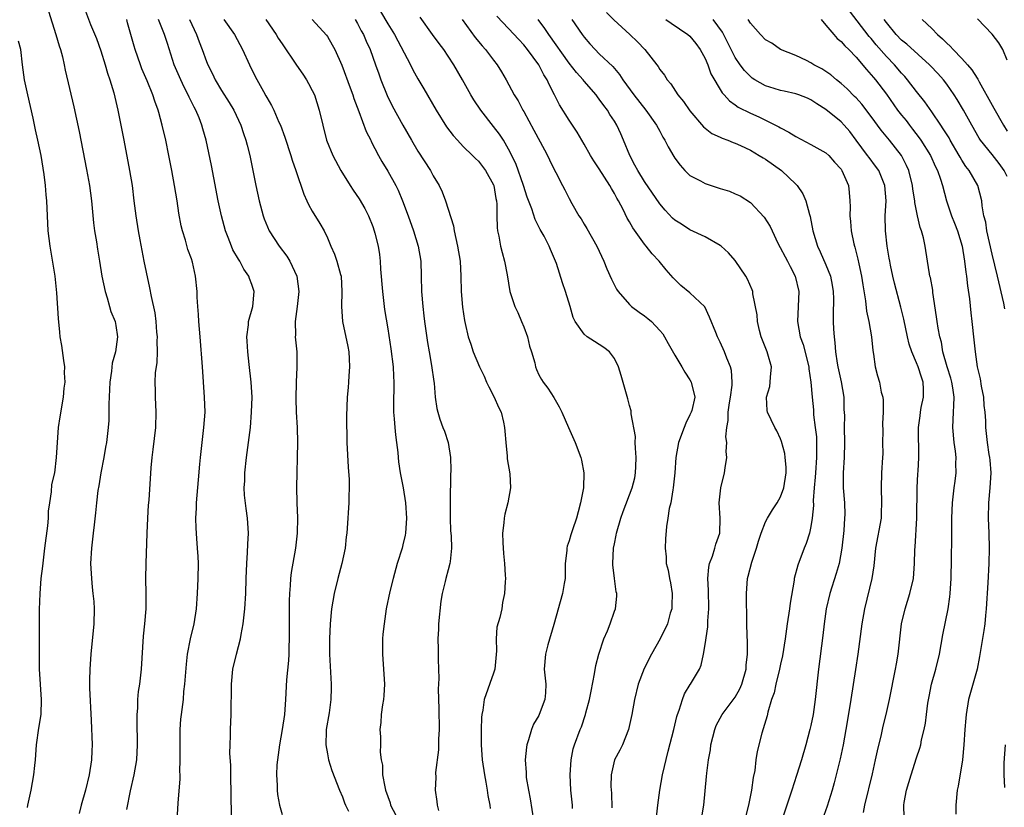
# Model space of a CAD drawing. Units: inches. Extents: x 2634000 to 2637000, y 1506000 to 1509000.
# Drawn here: x 2634872 to 2635003, y 1507039 to 1507143 of the extents above; entities that cross this region are included whole.
import ezdxf

# ---------------------------------------------------------------- set-up
doc = ezdxf.new("R2010")
doc.units = ezdxf.units.IN
doc.header["$MEASUREMENT"] = 0
doc.layers.add('LD26341506_2ft', color=100, linetype='Continuous')

msp = doc.modelspace()

# ---------------------------------------------------------------- linework, layer by layer
at = {"layer": 'LD26341506_2ft'}
for points, elevation in [([(2634876.08, 1507144.08), (2634877.07, 1507141), (2634877.49, 1507139.49), (2634877.68, 1507139), (2634877.94, 1507138.06), (2634878.16, 1507137), (2634878.29, 1507136.29), (2634879.43, 1507131.43), (2634880.15, 1507128.14), (2634881.14, 1507123.14), (2634881.51, 1507121), (2634881.76, 1507119), (2634882.05, 1507116.05), (2634882.2, 1507115), (2634882.44, 1507113.56), (2634882.57, 1507112.57), (2634882.84, 1507111), (2634883.16, 1507109), (2634883.58, 1507107), (2634883.85, 1507106.15), (2634884.18, 1507105), (2634884.34, 1507104.34), (2634884.9, 1507103), (2634885, 1507102.49), (2634885.24, 1507101), (2634884.97, 1507099), (2634884.51, 1507097.49), (2634884.44, 1507096.44), (2634884.2, 1507095), (2634884.07, 1507092.07), (2634884.09, 1507091), (2634884.07, 1507089.93), (2634884, 1507089), (2634883.75, 1507087), (2634883.63, 1507086.37), (2634883.4, 1507085), (2634883.02, 1507083), (2634882.75, 1507081.25), (2634882.63, 1507080.63), (2634882.44, 1507079), (2634882.33, 1507077.67), (2634882.12, 1507076.12), (2634882.01, 1507075), (2634881.77, 1507073), (2634881.67, 1507071), (2634881.77, 1507069), (2634881.87, 1507067.87), (2634881.98, 1507067), (2634882.07, 1507065.93), (2634882.12, 1507065), (2634882.07, 1507063), (2634881.69, 1507059), (2634881.54, 1507057), (2634881.53, 1507055.53), (2634881.51, 1507055), (2634881.53, 1507054.47), (2634881.75, 1507050.25), (2634881.86, 1507047), (2634881.82, 1507046.18), (2634881.79, 1507045), (2634881.48, 1507043), (2634880.97, 1507040.97), (2634880.42, 1507039), (2634880.13, 1507037.87)], 9700), ([(2634881, 1507144.08), (2634881.67, 1507142.33), (2634882.46, 1507140.46), (2634883, 1507138.85), (2634883.58, 1507137), (2634883.89, 1507135.89), (2634884.21, 1507135), (2634884.72, 1507133.28), (2634885.25, 1507131), (2634886.05, 1507127), (2634886.82, 1507123), (2634887.15, 1507121), (2634887.4, 1507119), (2634887.63, 1507117), (2634887.95, 1507115), (2634888.16, 1507113.84), (2634888.7, 1507111), (2634889, 1507109.56), (2634889.47, 1507107.47), (2634889.66, 1507106.34), (2634890.15, 1507104.15), (2634890.29, 1507103), (2634890.4, 1507101.6), (2634890.47, 1507101), (2634890.45, 1507100.45), (2634890.46, 1507099), (2634890.41, 1507097.59), (2634890.21, 1507096.21), (2634890.18, 1507095), (2634890.23, 1507093.77), (2634890.2, 1507093), (2634890.31, 1507091), (2634890.25, 1507089), (2634889.91, 1507086.09), (2634889.76, 1507085), (2634889.64, 1507083.64), (2634889.36, 1507079.36), (2634889.3, 1507078.7), (2634889.21, 1507077), (2634889.11, 1507075), (2634888.97, 1507071), (2634888.94, 1507069), (2634888.99, 1507067), (2634888.96, 1507064.96), (2634888.79, 1507063), (2634888.62, 1507061.38), (2634888.35, 1507057), (2634888.12, 1507055), (2634887.98, 1507054.02), (2634887.89, 1507053), (2634887.85, 1507051.85), (2634887.79, 1507051), (2634887.78, 1507050.22), (2634887.83, 1507047), (2634887.72, 1507045), (2634887.38, 1507043), (2634886.9, 1507040.9), (2634886.4, 1507038.4)], 9698), ([(2634920.04, 1507144.04), (2634921, 1507142.43), (2634921.89, 1507141), (2634924, 1507137), (2634924.32, 1507136.32), (2634925, 1507135.11), (2634925.79, 1507133.79), (2634927.39, 1507131), (2634928.78, 1507128.78), (2634929.64, 1507127.64), (2634930.22, 1507127), (2634931, 1507126.19), (2634932.21, 1507125), (2634932.6, 1507124.59), (2634933, 1507124.23), (2634933.95, 1507123), (2634935, 1507121.08), (2634935.03, 1507121), (2634935.31, 1507119.31), (2634935.39, 1507119), (2634935.44, 1507118.56), (2634935.44, 1507117), (2634935.47, 1507115.47), (2634935.54, 1507115), (2634935.71, 1507114.29), (2634935.94, 1507113), (2634936.14, 1507112.14), (2634936.47, 1507111), (2634936.8, 1507109.2), (2634937.15, 1507107), (2634937.81, 1507105), (2634938.21, 1507104.21), (2634938.72, 1507103), (2634939, 1507102.32), (2634939.48, 1507101), (2634939.75, 1507099.75), (2634940.02, 1507099), (2634940.47, 1507097.53), (2634940.56, 1507097), (2634940.67, 1507096.67), (2634941, 1507095.96), (2634941.33, 1507095.33), (2634941.58, 1507095), (2634942.2, 1507094.2), (2634942.96, 1507092.96), (2634943.7, 1507091.7), (2634944.04, 1507091), (2634944.94, 1507089), (2634945.8, 1507087), (2634946.56, 1507085), (2634946.65, 1507084.65), (2634946.96, 1507083), (2634946.91, 1507081), (2634946.53, 1507079), (2634946.18, 1507077.82), (2634945.97, 1507077), (2634945.45, 1507075.45), (2634945.21, 1507074.79), (2634945, 1507074), (2634944.74, 1507073.26), (2634944.69, 1507073), (2634944.69, 1507072.69), (2634944.5, 1507071), (2634944.46, 1507069), (2634944.34, 1507068.34), (2634944.13, 1507067), (2634943, 1507062.92), (2634942.2, 1507060.2), (2634941.88, 1507059), (2634941.71, 1507057), (2634941.91, 1507055), (2634941.88, 1507053.88), (2634941.81, 1507053), (2634941.06, 1507051), (2634941, 1507050.87), (2634940.28, 1507049.72), (2634940.01, 1507049), (2634939.62, 1507047.62), (2634939.4, 1507047), (2634939.34, 1507046.66), (2634939.18, 1507045), (2634939.3, 1507043.3), (2634939.3, 1507043), (2634939.33, 1507042.67), (2634939.62, 1507041), (2634939.84, 1507039.84), (2634940.27, 1507037)], 9682), ([(2634949.93, 1507143.93), (2634950.92, 1507142.92), (2634953.05, 1507141), (2634954.04, 1507140.04), (2634955.02, 1507139), (2634956.61, 1507137), (2634956.77, 1507136.77), (2634957, 1507136.38), (2634957.61, 1507135.61), (2634957.96, 1507135), (2634958.45, 1507134.45), (2634959.41, 1507133), (2634960.14, 1507132.14), (2634961, 1507130.9), (2634962.79, 1507128.79), (2634963, 1507128.61), (2634963.91, 1507127.91), (2634965, 1507127.42), (2634965.27, 1507127.27), (2634966.03, 1507127), (2634966.7, 1507126.7), (2634967, 1507126.61), (2634967.69, 1507126.31), (2634969, 1507125.67), (2634970.18, 1507125), (2634970.68, 1507124.68), (2634971, 1507124.49), (2634973.13, 1507123), (2634975, 1507121.2), (2634975.19, 1507121), (2634975.92, 1507119.92), (2634976.34, 1507119), (2634976.82, 1507117.18), (2634976.91, 1507116.91), (2634977.25, 1507115), (2634977.87, 1507113), (2634978.24, 1507112.24), (2634979, 1507110.52), (2634979.59, 1507109), (2634979.83, 1507107.83), (2634979.96, 1507107), (2634979.98, 1507106.02), (2634979.95, 1507103.95), (2634979.95, 1507103), (2634980.01, 1507101.99), (2634980.08, 1507101), (2634980.19, 1507100.19), (2634980.27, 1507099), (2634980.49, 1507097.51), (2634980.58, 1507097), (2634981.03, 1507095.03), (2634981.37, 1507093), (2634981.38, 1507091.38), (2634981.44, 1507090.56), (2634981.42, 1507089), (2634981.47, 1507087), (2634981.4, 1507085), (2634981.26, 1507083), (2634981.28, 1507081), (2634981.44, 1507079), (2634981.48, 1507077.48), (2634981.47, 1507077), (2634981.35, 1507075.35), (2634981.08, 1507073), (2634980.73, 1507071), (2634980.36, 1507069.64), (2634979.5, 1507067), (2634979.05, 1507065), (2634978.77, 1507063), (2634978.57, 1507061.43), (2634978.03, 1507057), (2634977.57, 1507053), (2634977.29, 1507051), (2634977, 1507049.53), (2634976.88, 1507049), (2634976.34, 1507047), (2634975.75, 1507045), (2634975.1, 1507042.9), (2634974.48, 1507041), (2634973.14, 1507037)], 9670), ([(2635002.69, 1507104.69), (2635002.54, 1507105.46), (2635001.71, 1507109), (2635001, 1507111.92), (2635000.31, 1507115), (2635000.15, 1507116.15), (2634999.91, 1507117), (2634999.69, 1507118.31), (2634999.63, 1507119), (2634999.09, 1507121), (2634997.96, 1507123), (2634997.53, 1507123.53), (2634997, 1507124.37), (2634996.76, 1507124.76), (2634996.65, 1507125), (2634995.46, 1507127), (2634995.3, 1507127.3), (2634994.53, 1507128.53), (2634994.19, 1507129), (2634993, 1507130.77), (2634992.08, 1507132.08), (2634991, 1507133.45), (2634989.81, 1507135), (2634989.43, 1507135.43), (2634989, 1507135.89), (2634988.06, 1507137), (2634987, 1507138.08), (2634985.64, 1507139.64), (2634985, 1507140.45), (2634984.73, 1507140.73), (2634982.12, 1507144.12)], 9660), ([(2634892.67, 1507029.32), (2634893.25, 1507039.25), (2634893.5, 1507042.5), (2634893.5, 1507043), (2634893.47, 1507043.47), (2634893.54, 1507045), (2634893.51, 1507045.51), (2634893.52, 1507049), (2634893.62, 1507050.38), (2634893.68, 1507051), (2634893.94, 1507053), (2634894.02, 1507054.02), (2634894.14, 1507055), (2634894.34, 1507057.66), (2634894.51, 1507059), (2634894.89, 1507061), (2634895.35, 1507063), (2634895.67, 1507065), (2634895.83, 1507067), (2634895.91, 1507069), (2634895.93, 1507071), (2634895.9, 1507071.9), (2634895.83, 1507073), (2634895.73, 1507074.27), (2634895.64, 1507075.64), (2634895.61, 1507077), (2634895.68, 1507078.32), (2634895.68, 1507079), (2634895.93, 1507082.07), (2634896.13, 1507084.13), (2634896.21, 1507085), (2634896.42, 1507087), (2634896.67, 1507089), (2634896.81, 1507091), (2634896.76, 1507093), (2634896.46, 1507097), (2634896.17, 1507101), (2634896.01, 1507103), (2634895.96, 1507103.96), (2634895.87, 1507105), (2634895.78, 1507106.22), (2634895.75, 1507107), (2634895.54, 1507109), (2634895.14, 1507110.86), (2634895, 1507111.31), (2634894.55, 1507112.55), (2634894.21, 1507113.79), (2634893.82, 1507115), (2634893.66, 1507115.66), (2634893.34, 1507117.34), (2634893.1, 1507119), (2634892.78, 1507121), (2634892.42, 1507123), (2634892.02, 1507125), (2634891.6, 1507127), (2634891.14, 1507129), (2634890.68, 1507130.68), (2634890.61, 1507131), (2634890.16, 1507132.16), (2634889.91, 1507133), (2634889.14, 1507134.86), (2634888.46, 1507136.46), (2634888.25, 1507137), (2634887.58, 1507139), (2634887.44, 1507139.44), (2634886.56, 1507142.56), (2634886.45, 1507143)], 9696), ([(2634900.31, 1507037.69), (2634900.22, 1507043), (2634900.23, 1507044.23), (2634900.11, 1507045.89), (2634900.14, 1507047), (2634900.2, 1507048.2), (2634900.19, 1507049), (2634900.29, 1507051), (2634900.29, 1507052.29), (2634900.31, 1507053.69), (2634900.3, 1507055), (2634900.51, 1507057), (2634900.97, 1507059), (2634901.49, 1507061), (2634901.59, 1507061.59), (2634901.86, 1507063), (2634902.08, 1507065), (2634902.19, 1507067), (2634902.25, 1507069), (2634902.34, 1507071), (2634902.45, 1507072.45), (2634902.48, 1507073.52), (2634902.56, 1507075), (2634902.45, 1507077), (2634902.25, 1507078.25), (2634902.04, 1507080.04), (2634902, 1507081), (2634902.06, 1507081.94), (2634902.08, 1507083), (2634902.3, 1507085), (2634902.57, 1507087), (2634902.81, 1507089), (2634902.98, 1507091), (2634903.03, 1507093), (2634902.92, 1507095), (2634902.66, 1507097.34), (2634902.46, 1507099), (2634902.39, 1507100.39), (2634902.34, 1507101), (2634902.56, 1507102.56), (2634902.58, 1507103), (2634903.14, 1507105), (2634903.31, 1507107), (2634903, 1507107.91), (2634902.7, 1507108.7), (2634902.62, 1507109), (2634901.96, 1507109.96), (2634901.41, 1507111), (2634901.24, 1507111.24), (2634900.51, 1507112.51), (2634900.31, 1507113), (2634899.89, 1507114.11), (2634899.54, 1507115), (2634898.99, 1507117), (2634898.56, 1507119), (2634897.96, 1507122.04), (2634897.66, 1507123.66), (2634896.94, 1507127), (2634896.51, 1507128.51), (2634896.39, 1507129), (2634896.02, 1507129.98), (2634895.6, 1507131), (2634895.38, 1507131.38), (2634894.71, 1507132.71), (2634894.59, 1507133), (2634894.04, 1507134.04), (2634893.59, 1507135), (2634893.41, 1507135.41), (2634892.74, 1507137), (2634891.82, 1507139.82), (2634891.45, 1507141), (2634890.64, 1507143)], 9694), ([(2634894.77, 1507143), (2634895.68, 1507141), (2634896.03, 1507140.03), (2634896.44, 1507139), (2634897, 1507137.43), (2634897.18, 1507137), (2634897.78, 1507135.78), (2634898.14, 1507135), (2634899, 1507133.57), (2634900, 1507132), (2634900.61, 1507131), (2634901.56, 1507129), (2634901.91, 1507127.91), (2634902.23, 1507127), (2634902.37, 1507126.37), (2634902.73, 1507125), (2634903.54, 1507121), (2634903.97, 1507119), (2634904.49, 1507117), (2634904.62, 1507116.62), (2634905.31, 1507115), (2634906.63, 1507113), (2634907.64, 1507111.64), (2634908.02, 1507111), (2634908.96, 1507109), (2634909.23, 1507107), (2634909.01, 1507105), (2634908.75, 1507103), (2634908.79, 1507101.21), (2634908.76, 1507101), (2634908.97, 1507099), (2634908.97, 1507096.97), (2634908.87, 1507095), (2634908.83, 1507092.83), (2634908.89, 1507091), (2634909, 1507089), (2634909.06, 1507087), (2634909.02, 1507085), (2634908.94, 1507083), (2634908.92, 1507081.08), (2634908.97, 1507079), (2634909.04, 1507077.04), (2634909.02, 1507075), (2634908.78, 1507073), (2634908.2, 1507069.8), (2634908.12, 1507069), (2634908.08, 1507068.08), (2634907.98, 1507067), (2634907.94, 1507066.06), (2634907.93, 1507063), (2634907.95, 1507061), (2634907.9, 1507059.9), (2634907.9, 1507059), (2634907.85, 1507058.15), (2634907.6, 1507055.6), (2634907.45, 1507053), (2634907.32, 1507051), (2634907.04, 1507049), (2634906.66, 1507047), (2634906.39, 1507045), (2634906.33, 1507044.33), (2634906.27, 1507043), (2634906.35, 1507041.65), (2634906.34, 1507041), (2634906.39, 1507040.39), (2634906.67, 1507039), (2634907, 1507037.74)], 9692), ([(2634899.29, 1507143), (2634900.69, 1507141), (2634901.79, 1507139), (2634902.69, 1507137), (2634903.44, 1507135.44), (2634904.54, 1507133.46), (2634904.88, 1507132.88), (2634905, 1507132.64), (2634905.62, 1507131.62), (2634905.9, 1507131), (2634906.59, 1507129.41), (2634906.78, 1507129), (2634907.39, 1507127.39), (2634908.18, 1507125), (2634908.36, 1507124.36), (2634908.84, 1507123), (2634909.87, 1507119.87), (2634910.29, 1507119), (2634910.5, 1507118.5), (2634911, 1507117.62), (2634911.99, 1507115.99), (2634912.56, 1507115), (2634913, 1507114.07), (2634913.45, 1507113), (2634913.94, 1507111.94), (2634914.27, 1507111), (2634914.75, 1507109.25), (2634914.83, 1507109), (2634914.94, 1507107), (2634914.88, 1507105), (2634915.02, 1507103), (2634915.71, 1507099.71), (2634915.83, 1507099), (2634915.91, 1507098.09), (2634915.95, 1507097), (2634915.83, 1507095.83), (2634915.79, 1507095), (2634915.74, 1507094.26), (2634915.61, 1507093), (2634915.53, 1507090.47), (2634915.6, 1507087), (2634915.74, 1507083.74), (2634915.88, 1507082.12), (2634915.9, 1507081), (2634915.86, 1507079.86), (2634915.86, 1507079), (2634915.64, 1507075.64), (2634915.58, 1507075), (2634915.51, 1507074.49), (2634915.34, 1507073), (2634914.93, 1507071), (2634914.4, 1507069), (2634913.9, 1507067), (2634913.56, 1507065), (2634913.36, 1507063), (2634913.27, 1507061), (2634913.29, 1507059), (2634913.52, 1507055), (2634913.49, 1507054.51), (2634913.46, 1507053), (2634913.22, 1507051.22), (2634912.86, 1507049), (2634912.84, 1507048.84), (2634912.79, 1507047), (2634913, 1507045.79), (2634913.16, 1507045), (2634913.6, 1507043.6), (2634914.63, 1507041), (2634915, 1507040.1), (2634915.29, 1507039.29), (2634915.41, 1507039), (2634915.78, 1507038.22)], 9690), ([(2634904.85, 1507143), (2634906.23, 1507141), (2634906.51, 1507140.51), (2634907, 1507139.75), (2634908.93, 1507136.93), (2634909.76, 1507135.76), (2634910.25, 1507135), (2634910.52, 1507134.52), (2634911, 1507133.6), (2634911.28, 1507133), (2634911.93, 1507131), (2634912.4, 1507129), (2634912.91, 1507127), (2634913.71, 1507125), (2634914.77, 1507123), (2634916.03, 1507121), (2634916.41, 1507120.41), (2634917.23, 1507119.23), (2634917.96, 1507117.96), (2634918.45, 1507117), (2634919, 1507115.6), (2634919.22, 1507115), (2634919.29, 1507114.71), (2634919.73, 1507113), (2634919.9, 1507111.9), (2634920.01, 1507111), (2634920.05, 1507109.95), (2634920.28, 1507107), (2634920.58, 1507104.58), (2634921, 1507102.05), (2634921.41, 1507099.41), (2634921.72, 1507097), (2634921.77, 1507095.77), (2634921.82, 1507095), (2634921.74, 1507091.74), (2634921.75, 1507091), (2634921.85, 1507090.15), (2634921.92, 1507089), (2634922, 1507088), (2634922.16, 1507087), (2634922.33, 1507085.67), (2634922.38, 1507085), (2634922.44, 1507084.44), (2634922.66, 1507083), (2634923.03, 1507081), (2634923.33, 1507079), (2634923.47, 1507077), (2634923.34, 1507075), (2634923.29, 1507074.71), (2634923, 1507073.43), (2634922.89, 1507073), (2634922.26, 1507071), (2634921.71, 1507069), (2634921.28, 1507067.28), (2634920.8, 1507065), (2634920.5, 1507063), (2634920.36, 1507061.64), (2634920.32, 1507061), (2634920.3, 1507059), (2634920.45, 1507057), (2634920.56, 1507055), (2634920.47, 1507053.53), (2634920.42, 1507053), (2634920.28, 1507052.28), (2634920.12, 1507051), (2634920.06, 1507049.94), (2634919.96, 1507049), (2634920.03, 1507048.03), (2634920.02, 1507047), (2634919.99, 1507046.01), (2634920.13, 1507045), (2634920.28, 1507044.28), (2634920.31, 1507043), (2634920.59, 1507041.41), (2634920.69, 1507041), (2634921.3, 1507039.3), (2634921.38, 1507039), (2634922.41, 1507037)], 9688), ([(2634910.99, 1507143), (2634912.9, 1507140.9), (2634913, 1507140.74), (2634913.65, 1507139.65), (2634913.99, 1507139), (2634914.94, 1507136.94), (2634916.04, 1507133.96), (2634916.38, 1507133), (2634916.52, 1507132.52), (2634917.18, 1507130.82), (2634918.16, 1507128.16), (2634918.75, 1507127), (2634918.82, 1507126.82), (2634919.77, 1507125), (2634920.2, 1507124.2), (2634921, 1507122.9), (2634922.06, 1507121), (2634922.38, 1507120.38), (2634922.97, 1507119), (2634923.72, 1507117), (2634924.42, 1507115), (2634925.02, 1507113), (2634925.36, 1507111), (2634925.44, 1507109), (2634925.46, 1507107), (2634925.62, 1507105), (2634925.78, 1507103.78), (2634925.86, 1507103), (2634926.24, 1507100.24), (2634926.46, 1507099), (2634926.8, 1507097.2), (2634927.09, 1507095.09), (2634927.15, 1507094.85), (2634927.27, 1507093), (2634927.5, 1507091.5), (2634927.61, 1507091), (2634927.91, 1507090.09), (2634928.3, 1507089), (2634928.5, 1507088.5), (2634928.98, 1507087), (2634929.31, 1507085), (2634929.34, 1507083.34), (2634929.31, 1507082.69), (2634929.27, 1507079.27), (2634929.25, 1507078.75), (2634929.25, 1507077), (2634929.32, 1507075.32), (2634929.37, 1507074.63), (2634929.44, 1507073), (2634929.24, 1507071.24), (2634929.23, 1507071), (2634929, 1507070.13), (2634928.68, 1507069), (2634928.59, 1507068.59), (2634928.18, 1507067), (2634928.01, 1507065.99), (2634927.71, 1507063), (2634927.72, 1507062.28), (2634927.63, 1507061), (2634927.65, 1507059.65), (2634927.69, 1507059), (2634927.68, 1507058.32), (2634927.73, 1507057), (2634927.75, 1507055.75), (2634927.66, 1507054.34), (2634927.74, 1507051.74), (2634927.79, 1507049), (2634927.73, 1507047.73), (2634927.72, 1507047), (2634927.7, 1507046.3), (2634927.33, 1507043.33), (2634927.34, 1507042.66), (2634927.28, 1507041), (2634927.49, 1507039.49), (2634927.55, 1507039), (2634927.73, 1507038.27)], 9686), ([(2634916.68, 1507143), (2634917, 1507142.45), (2634917.49, 1507141.49), (2634917.78, 1507141), (2634918.13, 1507140.13), (2634918.66, 1507139), (2634919.39, 1507137), (2634919.81, 1507135.81), (2634920.1, 1507135), (2634920.92, 1507132.92), (2634921.57, 1507131.57), (2634922.98, 1507128.98), (2634924.14, 1507127), (2634925, 1507125.57), (2634926.64, 1507123), (2634927, 1507122.31), (2634927.79, 1507121), (2634928.18, 1507120.18), (2634928.63, 1507119), (2634929.68, 1507115.68), (2634929.78, 1507115), (2634929.99, 1507114.01), (2634930.25, 1507113), (2634930.56, 1507111), (2634930.67, 1507109), (2634930.72, 1507107), (2634930.9, 1507104.9), (2634931.14, 1507103.14), (2634931.24, 1507102.76), (2634931.65, 1507101), (2634932, 1507100), (2634932.31, 1507099), (2634933.12, 1507097), (2634933.77, 1507095.77), (2634934.06, 1507095), (2634934.37, 1507094.37), (2634935.1, 1507093), (2634935.67, 1507091.67), (2634936.01, 1507091), (2634936.33, 1507089.67), (2634936.47, 1507089), (2634936.48, 1507088.48), (2634936.62, 1507087), (2634936.81, 1507085.19), (2634936.82, 1507084.82), (2634937.16, 1507082.84), (2634937.24, 1507081), (2634936.88, 1507079), (2634936.48, 1507077.52), (2634936.4, 1507077), (2634936.35, 1507076.35), (2634936.18, 1507075), (2634936.25, 1507073.75), (2634936.3, 1507072.3), (2634936.47, 1507071), (2634936.56, 1507069.44), (2634936.57, 1507069), (2634936.56, 1507068.56), (2634936.46, 1507067), (2634936.2, 1507065.8), (2634936.09, 1507065), (2634935.84, 1507063.84), (2634935.45, 1507062.55), (2634935.36, 1507061), (2634935.4, 1507059.4), (2634935.16, 1507057), (2634935, 1507056.45), (2634933.78, 1507053), (2634933.57, 1507051.57), (2634933.46, 1507051), (2634933.42, 1507050.58), (2634933.36, 1507049), (2634933.36, 1507047), (2634933.49, 1507045), (2634933.79, 1507043), (2634933.98, 1507042.02), (2634934.16, 1507041), (2634934.26, 1507040.26), (2634934.51, 1507039), (2634934.55, 1507038.55)], 9684), ([(2634945.46, 1507038.54), (2634945.44, 1507039), (2634945.25, 1507041), (2634945.14, 1507043), (2634945.26, 1507045), (2634945.54, 1507046.46), (2634945.71, 1507047), (2634946.47, 1507049), (2634946.64, 1507049.36), (2634947.18, 1507051), (2634947.23, 1507051.23), (2634947.7, 1507053), (2634947.9, 1507054.1), (2634948.37, 1507056.37), (2634948.52, 1507057.48), (2634948.93, 1507059), (2634949.61, 1507061), (2634950.07, 1507062.07), (2634950.43, 1507063), (2634951, 1507064.66), (2634951.16, 1507065), (2634951.33, 1507066.67), (2634951.32, 1507067), (2634951.23, 1507067.23), (2634951, 1507069.01), (2634950.81, 1507070.81), (2634950.8, 1507071), (2634950.89, 1507073), (2634951, 1507073.58), (2634951.25, 1507074.75), (2634951.27, 1507075), (2634951.84, 1507077), (2634952.15, 1507077.85), (2634953.36, 1507081), (2634953.69, 1507082.32), (2634953.8, 1507083), (2634953.82, 1507083.82), (2634953.88, 1507085), (2634953.77, 1507086.23), (2634953.76, 1507087), (2634953.77, 1507087.77), (2634953.23, 1507090.77), (2634953.23, 1507091), (2634953.2, 1507091.2), (2634953, 1507091.91), (2634952.78, 1507092.78), (2634951.88, 1507095.88), (2634951.53, 1507097), (2634951, 1507098.11), (2634950.35, 1507099), (2634949.58, 1507099.58), (2634949, 1507099.96), (2634948.36, 1507100.36), (2634947.4, 1507101), (2634947, 1507101.32), (2634945.81, 1507103), (2634945.55, 1507103.55), (2634945.15, 1507105), (2634944.52, 1507107), (2634944.11, 1507108.11), (2634943.32, 1507110.68), (2634943.21, 1507111), (2634942.55, 1507112.55), (2634942.38, 1507113), (2634941.68, 1507114.32), (2634941.19, 1507115.19), (2634940.5, 1507116.5), (2634940.06, 1507117.94), (2634939.47, 1507119.47), (2634938.98, 1507121), (2634937.94, 1507123.94), (2634937, 1507125.84), (2634936.31, 1507127), (2634935.8, 1507127.8), (2634935, 1507128.84), (2634933.3, 1507131), (2634932.37, 1507132.37), (2634931.98, 1507133), (2634930.89, 1507135), (2634929.75, 1507137), (2634929, 1507138.14), (2634928.41, 1507139), (2634927.79, 1507139.79), (2634926.94, 1507141), (2634925.29, 1507143.29)], 9680), ([(2634930.83, 1507143), (2634932.58, 1507140.58), (2634933.48, 1507139.48), (2634933.92, 1507139), (2634935, 1507137.58), (2634935.48, 1507137), (2634936.06, 1507136.06), (2634936.69, 1507135), (2634937.74, 1507133), (2634938.24, 1507132.24), (2634938.87, 1507131), (2634939, 1507130.79), (2634940.34, 1507128.34), (2634941.73, 1507125.73), (2634942.15, 1507125), (2634942.42, 1507124.42), (2634943, 1507123.21), (2634943.25, 1507122.75), (2634944.13, 1507121), (2634944.44, 1507120.44), (2634945, 1507119.29), (2634945.35, 1507118.65), (2634946.3, 1507117), (2634946.58, 1507116.58), (2634947, 1507115.89), (2634947.34, 1507115.34), (2634948.68, 1507113), (2634949.58, 1507111), (2634949.98, 1507109.98), (2634950.6, 1507108.6), (2634951.29, 1507107.29), (2634951.48, 1507107), (2634953, 1507105.24), (2634953.26, 1507105), (2634954.26, 1507104.26), (2634955, 1507103.74), (2634955.42, 1507103.42), (2634955.9, 1507103), (2634957, 1507101.84), (2634957.4, 1507101.4), (2634957.65, 1507101), (2634958.11, 1507100.11), (2634959, 1507098.55), (2634959.92, 1507097), (2634960.3, 1507096.3), (2634961, 1507095.29), (2634961.17, 1507095), (2634961.21, 1507094.79), (2634961.64, 1507093), (2634961.23, 1507091.23), (2634961.16, 1507091), (2634961, 1507090.64), (2634960.45, 1507089.55), (2634960.23, 1507089), (2634959.49, 1507087), (2634959.15, 1507085), (2634958.99, 1507083), (2634958.78, 1507081), (2634958.71, 1507080.71), (2634958.46, 1507079), (2634958.26, 1507078.26), (2634958.08, 1507077), (2634957.89, 1507075.89), (2634957.75, 1507074.25), (2634957.73, 1507073), (2634957.86, 1507071.86), (2634957.86, 1507071), (2634958.1, 1507070.1), (2634958.27, 1507069), (2634958.42, 1507068.42), (2634958.66, 1507067), (2634958.59, 1507065.41), (2634958.59, 1507065), (2634958.4, 1507064.4), (2634958.02, 1507063), (2634957.06, 1507061), (2634955.9, 1507059), (2634954.92, 1507057.08), (2634954.14, 1507055), (2634953.66, 1507053), (2634953.32, 1507051), (2634952.86, 1507049), (2634952.05, 1507047), (2634951.72, 1507046.28), (2634951.03, 1507045), (2634950.56, 1507043), (2634950.54, 1507041.46), (2634950.6, 1507040.6), (2634950.65, 1507038.65)], 9678), ([(2634956.52, 1507037), (2634956.74, 1507039), (2634957, 1507041), (2634957.38, 1507043), (2634958.12, 1507046.12), (2634958.86, 1507049), (2634959.27, 1507050.73), (2634959.35, 1507051), (2634959.57, 1507051.57), (2634960.01, 1507053), (2634960.28, 1507053.72), (2634961.04, 1507054.96), (2634961.08, 1507055), (2634962.24, 1507057), (2634962.47, 1507057.53), (2634962.77, 1507059), (2634963, 1507060.24), (2634963.38, 1507062.62), (2634963.38, 1507063.38), (2634963.49, 1507065), (2634963.44, 1507067.44), (2634963.36, 1507069), (2634963.49, 1507070.51), (2634963.59, 1507071), (2634963.97, 1507071.97), (2634964.3, 1507073), (2634964.44, 1507073.56), (2634964.94, 1507075), (2634964.98, 1507077), (2634964.85, 1507079), (2634965.07, 1507081), (2634965.58, 1507083), (2634965.65, 1507083.65), (2634965.88, 1507085), (2634965.79, 1507085.79), (2634965.86, 1507087), (2634965.74, 1507087.74), (2634965.86, 1507089), (2634966.07, 1507089.93), (2634966.07, 1507091), (2634966.24, 1507092.24), (2634966.38, 1507093), (2634966.59, 1507094.59), (2634966.59, 1507095), (2634966.51, 1507096.51), (2634966.35, 1507097), (2634965.86, 1507098.14), (2634965.55, 1507099), (2634965, 1507100.26), (2634964.65, 1507101), (2634964.43, 1507101.57), (2634963.6, 1507103.6), (2634962.95, 1507104.95), (2634961, 1507106.82), (2634959.79, 1507107.79), (2634958.77, 1507108.77), (2634957.83, 1507109.83), (2634956.93, 1507111), (2634955.98, 1507111.98), (2634955.22, 1507113), (2634955, 1507113.25), (2634953.42, 1507115.42), (2634953, 1507116.2), (2634952.7, 1507116.7), (2634952.17, 1507117.83), (2634951.56, 1507119), (2634951.34, 1507119.34), (2634951, 1507119.97), (2634950.6, 1507120.6), (2634950.4, 1507121), (2634949, 1507123.21), (2634948.28, 1507124.28), (2634947.85, 1507125), (2634947, 1507126.49), (2634946.68, 1507127), (2634946.06, 1507128.06), (2634945, 1507129.65), (2634943.71, 1507131.71), (2634943.08, 1507133), (2634942.36, 1507134.36), (2634942.11, 1507135), (2634941.67, 1507135.67), (2634940.98, 1507137), (2634939.51, 1507139), (2634939, 1507139.64), (2634938.34, 1507140.34), (2634937, 1507141.8), (2634935.43, 1507143.43)], 9676), ([(2634962.55, 1507037.45), (2634962.82, 1507039), (2634963.21, 1507042.79), (2634963.23, 1507043.23), (2634963.45, 1507045), (2634963.7, 1507046.3), (2634963.77, 1507047), (2634964.29, 1507049), (2634964.48, 1507049.52), (2634965.27, 1507051), (2634967, 1507053.28), (2634967.62, 1507054.38), (2634967.87, 1507055), (2634968.45, 1507057), (2634968.46, 1507057.54), (2634968.63, 1507059), (2634968.62, 1507060.62), (2634968.56, 1507061.44), (2634968.54, 1507063), (2634968.54, 1507064.54), (2634968.49, 1507065.51), (2634968.49, 1507067), (2634968.62, 1507069), (2634968.71, 1507069.29), (2634969.17, 1507071.17), (2634969.79, 1507073), (2634970.07, 1507073.93), (2634970.42, 1507075), (2634971, 1507076.49), (2634971.26, 1507077), (2634971.92, 1507078.08), (2634972.56, 1507079), (2634973, 1507079.79), (2634973.44, 1507081), (2634973.72, 1507083), (2634973.72, 1507083.72), (2634973.61, 1507085), (2634973.54, 1507085.54), (2634973.13, 1507087.13), (2634973, 1507087.49), (2634972.52, 1507088.52), (2634972.24, 1507089), (2634971.25, 1507091), (2634971.21, 1507091.21), (2634971.13, 1507093), (2634971.57, 1507094.43), (2634971.63, 1507095), (2634971.64, 1507095.64), (2634971.78, 1507097), (2634971.31, 1507098.69), (2634971.21, 1507099), (2634970.42, 1507101), (2634970.2, 1507101.8), (2634969.93, 1507103), (2634969.9, 1507103.9), (2634969.33, 1507106.67), (2634969.3, 1507107), (2634969.22, 1507107.22), (2634968.62, 1507108.62), (2634968.39, 1507109), (2634967, 1507111.08), (2634966.11, 1507112.11), (2634965.13, 1507113), (2634965, 1507113.09), (2634963, 1507114.21), (2634961, 1507115.16), (2634959.88, 1507115.88), (2634959, 1507116.43), (2634958.7, 1507116.7), (2634957.73, 1507117.73), (2634957, 1507118.58), (2634955, 1507121.54), (2634954.08, 1507123), (2634953.72, 1507123.72), (2634953.02, 1507125), (2634952.21, 1507127), (2634951.83, 1507127.83), (2634951.33, 1507129), (2634951, 1507129.53), (2634950.41, 1507130.41), (2634950.07, 1507131), (2634949.59, 1507131.59), (2634949, 1507132.44), (2634948.75, 1507132.75), (2634948.58, 1507133), (2634947, 1507134.81), (2634946.85, 1507135), (2634945.97, 1507135.97), (2634945, 1507137.22), (2634942.3, 1507141), (2634941.79, 1507141.79), (2634940.89, 1507143)], 9674), ([(2634945.37, 1507143), (2634946.73, 1507141), (2634947, 1507140.64), (2634947.76, 1507139.76), (2634948.46, 1507139), (2634949, 1507138.45), (2634950.77, 1507136.77), (2634951, 1507136.48), (2634951.69, 1507135.69), (2634952.11, 1507135), (2634953.55, 1507133), (2634955.14, 1507131), (2634956.59, 1507129), (2634957, 1507128.21), (2634957.43, 1507127.43), (2634957.69, 1507127), (2634958.13, 1507126.13), (2634958.86, 1507124.86), (2634959, 1507124.63), (2634959.69, 1507123.69), (2634960.31, 1507123), (2634961, 1507122.34), (2634962.39, 1507121.61), (2634963, 1507121.26), (2634965, 1507120.61), (2634966.25, 1507120.25), (2634967, 1507119.93), (2634967.63, 1507119.63), (2634969, 1507118.76), (2634970.83, 1507116.83), (2634971.61, 1507115.6), (2634971.86, 1507115), (2634972.63, 1507113.37), (2634973.9, 1507111), (2634974.27, 1507110.27), (2634974.94, 1507109), (2634975.39, 1507107), (2634975.22, 1507103), (2634975.6, 1507101), (2634975.98, 1507099.98), (2634976.72, 1507097), (2634976.74, 1507096.74), (2634977.02, 1507094.98), (2634977.17, 1507093), (2634977.34, 1507091.34), (2634977.35, 1507090.65), (2634977.59, 1507089), (2634977.74, 1507087.74), (2634977.77, 1507087), (2634977.75, 1507086.25), (2634977.75, 1507085), (2634977.6, 1507083), (2634977.58, 1507082.42), (2634977.45, 1507081), (2634977.32, 1507079.32), (2634977.34, 1507078.66), (2634977.18, 1507077), (2634977, 1507075.89), (2634976.81, 1507075), (2634976.39, 1507073.61), (2634976.13, 1507073), (2634975.26, 1507070.74), (2634974.81, 1507069), (2634974.79, 1507068.79), (2634974.27, 1507065.73), (2634974.17, 1507065), (2634973.85, 1507063), (2634973.59, 1507061), (2634973.26, 1507058.74), (2634973, 1507057.67), (2634972.86, 1507057), (2634972.35, 1507055), (2634972.13, 1507053.87), (2634971.81, 1507053), (2634971.31, 1507051.31), (2634971.2, 1507050.8), (2634970.53, 1507048.53), (2634969.89, 1507046.11), (2634969.72, 1507045), (2634969.57, 1507043.57), (2634969.36, 1507042.64), (2634969.16, 1507041), (2634968.73, 1507039), (2634968.38, 1507037.62)], 9672), ([(2634957.82, 1507143), (2634958.5, 1507142.5), (2634960.71, 1507141), (2634961, 1507140.76), (2634961.79, 1507139.79), (2634962.37, 1507139), (2634963, 1507137.84), (2634963.36, 1507137), (2634963.78, 1507135.78), (2634965.27, 1507133.27), (2634965.53, 1507133), (2634966.23, 1507132.23), (2634967, 1507131.71), (2634967.4, 1507131.4), (2634969, 1507130.57), (2634970.1, 1507130.1), (2634972.78, 1507128.78), (2634973, 1507128.64), (2634974.08, 1507128.08), (2634975, 1507127.49), (2634977, 1507126.46), (2634979, 1507125.33), (2634979.36, 1507125), (2634980.12, 1507124.12), (2634981, 1507123.16), (2634981.11, 1507123), (2634981.97, 1507121), (2634982.08, 1507120.08), (2634982.18, 1507119), (2634982.2, 1507118.21), (2634982.16, 1507117), (2634982.25, 1507116.25), (2634982.33, 1507115), (2634982.69, 1507113.31), (2634982.77, 1507113), (2634982.84, 1507112.84), (2634983.24, 1507111.24), (2634983.36, 1507110.64), (2634983.71, 1507109), (2634983.87, 1507107.87), (2634984.24, 1507105.76), (2634984.36, 1507104.36), (2634984.67, 1507103), (2634985.02, 1507101), (2634985.19, 1507099.19), (2634985.3, 1507098.7), (2634985.51, 1507097), (2634985.81, 1507095.81), (2634986.08, 1507095), (2634986.32, 1507093.68), (2634986.51, 1507093), (2634986.58, 1507092.58), (2634986.56, 1507091), (2634986.47, 1507089.53), (2634986.51, 1507088.51), (2634986.49, 1507087), (2634986.51, 1507085.49), (2634986.49, 1507085), (2634986.37, 1507083), (2634986.29, 1507081), (2634986.37, 1507079), (2634986.33, 1507077.67), (2634986.3, 1507077), (2634985.55, 1507073), (2634985.32, 1507070.68), (2634985.08, 1507069), (2634984.1, 1507065), (2634983.77, 1507063), (2634983.24, 1507059), (2634982.93, 1507056.93), (2634982.28, 1507053), (2634982.16, 1507052.16), (2634981.64, 1507049), (2634981.27, 1507047), (2634980.86, 1507045.14), (2634980.07, 1507041.93), (2634979.81, 1507041), (2634979.16, 1507038.84), (2634978.52, 1507037)], 9668), ([(2634983.98, 1507038.02), (2634984.16, 1507039), (2634985.16, 1507043.16), (2634985.57, 1507045), (2634985.81, 1507046.19), (2634986.34, 1507048.34), (2634986.57, 1507049.43), (2634986.98, 1507051), (2634987.43, 1507053), (2634988.21, 1507057), (2634988.32, 1507057.68), (2634988.57, 1507059), (2634989.01, 1507063), (2634989.49, 1507065), (2634990.12, 1507067), (2634990.57, 1507069), (2634990.73, 1507071), (2634990.78, 1507072.78), (2634990.82, 1507073.18), (2634991.05, 1507077), (2634991.07, 1507081), (2634991.15, 1507082.85), (2634991.19, 1507083.19), (2634991.3, 1507085), (2634991.3, 1507086.7), (2634991.26, 1507087.27), (2634991.26, 1507089), (2634991.49, 1507090.51), (2634991.52, 1507091), (2634991.61, 1507091.61), (2634991.92, 1507093), (2634991.93, 1507094.07), (2634991.85, 1507095), (2634991.63, 1507095.63), (2634991.22, 1507097), (2634991, 1507097.55), (2634990.36, 1507099), (2634990.02, 1507100.02), (2634989.79, 1507101), (2634989.32, 1507103.32), (2634988.92, 1507104.92), (2634988.08, 1507108.08), (2634987.86, 1507109), (2634987.55, 1507110.45), (2634987.44, 1507111), (2634987.38, 1507111.38), (2634987.1, 1507113), (2634986.88, 1507115), (2634986.85, 1507117), (2634986.96, 1507119), (2634986.81, 1507121), (2634985.98, 1507123), (2634985.58, 1507123.58), (2634984.71, 1507124.71), (2634984.51, 1507125), (2634983, 1507127.03), (2634982.14, 1507128.14), (2634981.4, 1507129), (2634981, 1507129.43), (2634979, 1507131.08), (2634977.81, 1507131.81), (2634977, 1507132.35), (2634976.55, 1507132.55), (2634975.42, 1507133), (2634975, 1507133.15), (2634973.49, 1507133.49), (2634973, 1507133.59), (2634972.14, 1507133.86), (2634971, 1507134.19), (2634969.57, 1507135), (2634969.24, 1507135.24), (2634969, 1507135.43), (2634968.24, 1507136.24), (2634967.66, 1507137), (2634967, 1507137.95), (2634966.44, 1507139), (2634965.29, 1507141.29), (2634964.06, 1507143)], 9666), ([(2634989.34, 1507037.34), (2634989.33, 1507039), (2634989.36, 1507039.36), (2634989.67, 1507041), (2634990.26, 1507043), (2634991, 1507045.27), (2634991.44, 1507046.56), (2634991.55, 1507047), (2634991.65, 1507047.65), (2634991.99, 1507049), (2634992.16, 1507049.84), (2634992.29, 1507051), (2634992.5, 1507052.5), (2634992.64, 1507053.36), (2634992.98, 1507055), (2634993.54, 1507057), (2634994.03, 1507059), (2634994.45, 1507061.55), (2634995.18, 1507065), (2634995.41, 1507066.59), (2634995.44, 1507067), (2634995.56, 1507069), (2634995.62, 1507071.62), (2634995.66, 1507074.34), (2634995.65, 1507075.65), (2634995.67, 1507077), (2634995.76, 1507079), (2634995.99, 1507081), (2634996.12, 1507081.88), (2634996.25, 1507083), (2634996.21, 1507084.21), (2634996.24, 1507085), (2634996.16, 1507085.84), (2634995.99, 1507087), (2634995.8, 1507089), (2634995.89, 1507091), (2634995.91, 1507091.91), (2634995.98, 1507093), (2634995.79, 1507094.21), (2634995.65, 1507095), (2634995.51, 1507095.51), (2634995.03, 1507097), (2634994.49, 1507099), (2634994.28, 1507100.28), (2634994.07, 1507101), (2634993.85, 1507102.15), (2634993.72, 1507103), (2634993.65, 1507103.65), (2634993.16, 1507106.84), (2634993.14, 1507107.14), (2634992.82, 1507108.82), (2634992.76, 1507109), (2634992.7, 1507109.3), (2634992.42, 1507111), (2634992.14, 1507113), (2634991.93, 1507114.07), (2634991.66, 1507115), (2634991.46, 1507115.46), (2634991.1, 1507117), (2634990.75, 1507118.75), (2634990.75, 1507119), (2634990.51, 1507120.51), (2634990.47, 1507121), (2634989.95, 1507123), (2634989.67, 1507123.67), (2634988.99, 1507124.99), (2634987.41, 1507127), (2634986.32, 1507128.32), (2634985, 1507130.14), (2634983.76, 1507131.76), (2634983, 1507132.6), (2634982.8, 1507132.8), (2634981.79, 1507133.79), (2634981, 1507134.53), (2634980.4, 1507135), (2634979.64, 1507135.64), (2634979, 1507136.11), (2634978.44, 1507136.44), (2634977.4, 1507137), (2634977, 1507137.27), (2634976.44, 1507137.56), (2634975, 1507138.24), (2634973, 1507139.03), (2634971.84, 1507139.84), (2634971, 1507140.28), (2634970.32, 1507141), (2634969, 1507142.5), (2634968.7, 1507143)], 9664), ([(2634978.38, 1507143), (2634979, 1507142.23), (2634980.04, 1507141), (2634980.49, 1507140.49), (2634981, 1507140.06), (2634981.49, 1507139.49), (2634982.02, 1507139), (2634983, 1507138), (2634984.37, 1507136.37), (2634985, 1507135.68), (2634985.3, 1507135.3), (2634985.56, 1507135), (2634987, 1507133.09), (2634988.48, 1507131), (2634989, 1507130.33), (2634989.6, 1507129.6), (2634990.04, 1507129), (2634990.47, 1507128.47), (2634991.34, 1507127.34), (2634991.57, 1507127), (2634992.84, 1507125), (2634993.5, 1507123.5), (2634993.76, 1507123), (2634994.15, 1507121.85), (2634994.41, 1507121), (2634994.95, 1507119), (2634995.63, 1507117), (2634996.03, 1507116.03), (2634996.4, 1507115), (2634997.02, 1507113), (2634997.36, 1507111), (2634997.52, 1507109.52), (2634997.61, 1507109), (2634997.72, 1507107.72), (2634997.98, 1507106.02), (2634998.17, 1507104.17), (2634998.32, 1507103), (2634998.58, 1507100.58), (2634998.73, 1507099), (2634999.02, 1507097), (2634999.41, 1507095.41), (2634999.56, 1507094.44), (2634999.84, 1507093), (2634999.89, 1507091.89), (2635000.02, 1507091), (2635000.13, 1507089.87), (2635000.12, 1507089), (2635000.2, 1507088.2), (2635000.35, 1507087), (2635000.57, 1507085.43), (2635000.65, 1507085), (2635000.68, 1507084.68), (2635000.81, 1507083), (2635000.71, 1507081), (2635000.52, 1507079), (2635000.47, 1507077), (2635000.55, 1507075), (2635000.6, 1507073), (2635000.56, 1507071), (2635000.43, 1507068.43), (2635000.21, 1507065), (2635000.11, 1507064.11), (2635000.01, 1507063), (2634999.9, 1507062.1), (2634999.33, 1507058.67), (2634999, 1507057), (2634997.89, 1507053), (2634997.55, 1507051), (2634997.5, 1507050.5), (2634997.39, 1507049), (2634997.27, 1507047), (2634997.07, 1507045), (2634996.51, 1507041.49), (2634996.38, 1507041), (2634996.19, 1507039), (2634996.18, 1507037.82)], 9662), ([(2635003, 1507122.22), (2635002.58, 1507123), (2635001.91, 1507123.91), (2635001, 1507125.1), (2634999.46, 1507127), (2634999.28, 1507127.28), (2634998.3, 1507129), (2634997.2, 1507131), (2634996.39, 1507132.39), (2634995.99, 1507133), (2634995, 1507134.41), (2634994.56, 1507135), (2634993.83, 1507135.83), (2634992.86, 1507136.86), (2634992.72, 1507137), (2634989.71, 1507139.71), (2634989, 1507140.27), (2634988.29, 1507141), (2634987, 1507142.57), (2634986.69, 1507143)], 9658), ([(2634991.75, 1507143), (2634993, 1507141.8), (2634993.77, 1507141), (2634994.44, 1507140.44), (2634995, 1507139.85), (2634995.46, 1507139.46), (2634995.85, 1507139), (2634997, 1507137.83), (2634997.74, 1507137), (2634998.31, 1507136.31), (2634999, 1507135.2), (2634999.09, 1507135.09), (2634999.26, 1507134.74), (2635001, 1507131.63), (2635001.24, 1507131.24), (2635002.48, 1507129), (2635003, 1507128.19)], 9656), ([(2635003, 1507137.6), (2635002.43, 1507139), (2635001.89, 1507139.89), (2635001, 1507141.03), (2634999.05, 1507143.05)], 9654), ([(2634873.32, 1507038.68), (2634873.36, 1507039), (2634873.79, 1507041), (2634873.99, 1507042.01), (2634874.16, 1507043), (2634874.26, 1507044.26), (2634874.35, 1507045), (2634874.5, 1507047), (2634874.82, 1507049.18), (2634875.11, 1507051), (2634875.18, 1507053), (2634874.91, 1507057), (2634874.88, 1507059), (2634874.88, 1507063), (2634874.9, 1507064.9), (2634874.98, 1507067), (2634875.14, 1507069), (2634875.35, 1507070.65), (2634875.41, 1507071.41), (2634875.62, 1507073), (2634875.98, 1507075.98), (2634876.07, 1507077), (2634876.11, 1507077.89), (2634876.25, 1507079), (2634876.48, 1507080.48), (2634876.55, 1507081.45), (2634876.91, 1507083), (2634877.17, 1507085), (2634877.26, 1507087), (2634877.42, 1507089), (2634877.62, 1507090.38), (2634878.07, 1507093), (2634878.18, 1507094.18), (2634878.28, 1507095), (2634878.23, 1507096.23), (2634878.24, 1507097), (2634878.13, 1507097.87), (2634877.85, 1507099.85), (2634877.65, 1507101), (2634877.61, 1507101.61), (2634877.41, 1507103.41), (2634877.21, 1507106.79), (2634876.96, 1507109), (2634876.29, 1507113), (2634876.06, 1507115), (2634875.94, 1507117), (2634875.86, 1507119), (2634875.79, 1507119.79), (2634875.71, 1507121), (2634875.53, 1507122.47), (2634875.1, 1507125), (2634874.69, 1507127), (2634874.38, 1507128.38), (2634874.06, 1507129.94), (2634873.36, 1507133), (2634872.93, 1507135), (2634872.63, 1507137), (2634872.41, 1507139), (2634872.12, 1507140.12)], 9702), ([(2635002.67, 1507041.33), (2635002.61, 1507043), (2635002.6, 1507044.6), (2635002.77, 1507047)], 9660)]:
    msp.add_lwpolyline(points, dxfattribs=dict(at, elevation=elevation))

doc.saveas('drawing.dxf')
